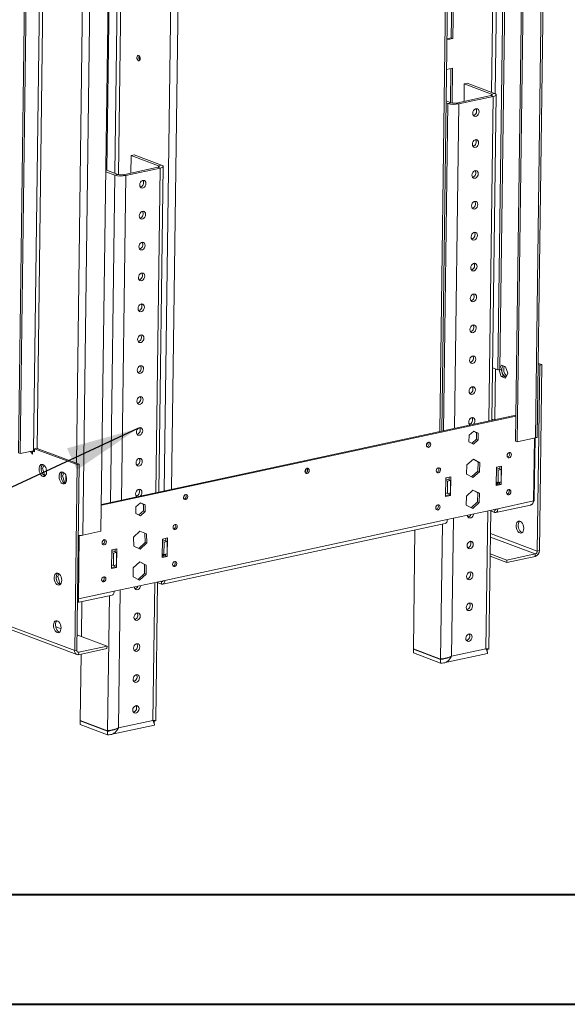
# Model space of a CAD drawing. Units: millimetres. Extents: x 0 to 210, y 0 to 297.
# Drawn here: x 108 to 133, y 0 to 45 of the extents above; entities that cross this region are included whole.
import ezdxf

# ---------------------------------------------------------------- set-up
doc = ezdxf.new("R2010")
doc.units = ezdxf.units.MM
doc.layers.add('FORMAT', color=7, linetype='Continuous')
doc.dimstyles.new('SLDDIMSTYLE3', dxfattribs={"dimtxt": 0.18, "dimasz": 3.302, "dimexe": 0, "dimexo": 0.0625, "dimgap": 0, "dimtad": 0, "dimtih": 1, "dimtoh": 1, "dimdec": 0, "dimrnd": 1e-09, "dimzin": 0, "dimdsep": 46, "dimtxsty": 'Standard', "dimsah": 1, "dimcen": 0.09, "dimadec": 0, "dimazin": 0, "dimtfac": 3.302, "dimtdec": 0, "dimtofl": 0, "dimtmove": 0, "dimatfit": 3, "dimfxl": 0, "dimfrac": 2, "dimtolj": 1, "dimtzin": 0, "dimarcsym": 0})

msp = doc.modelspace()

# ---------------------------------------------------------------- linework, layer by layer
at = {"color": 8, "linetype": 'Continuous', "lineweight": 15}
for p, q in [((127.117, 26.332), (127.65, 66.682)), ((115.096, 63.978), (114.563, 23.629)), ((115.428, 64.05), (114.895, 23.7)), ((129.756, 63.066), (129.475, 41.802)), ((129.639, 41.739), (129.921, 63.059)), ((112.612, 60.574), (112.315, 38.108)), ((112.479, 38.047), (112.777, 60.61)), ((108.768, 25.562), (109.216, 59.451)), ((110.565, 24.888), (111.012, 58.777)), ((129.359, 26.815), (129.554, 41.609)), ((129.474, 41.721), (129.473, 41.658)), ((127.49, 41.294), (127.293, 26.37)), ((127.986, 41.271), (127.791, 26.478)), ((114.184, 23.547), (114.38, 38.34)), ((114.299, 38.452), (114.298, 38.389)), ((112.316, 38.025), (112.119, 23.102)), ((112.812, 38.003), (112.616, 23.209)), ((108.41, 25.416), (108.53, 25.371)), ((108.53, 25.371), (108.566, 25.379)), ((129.828, 24.004), (129.846, 23.997)), ((129.221, 16.426), (129.305, 22.716)), ((129.667, 22.768), (129.618, 22.757)), ((127.237, 22.116), (127.156, 15.959)), ((127.736, 22.378), (127.653, 16.089)), ((131.561, 20.884), (129.424, 21.686)), ((129.422, 21.519), (131.467, 20.751)), ((114.607, 20.725), (114.625, 20.719)), ((114.047, 13.158), (114.13, 19.447)), ((114.493, 19.5), (114.444, 19.489)), ((112.562, 19.11), (112.479, 12.82)), ((112.063, 18.848), (111.981, 12.691)), ((110.666, 16.271), (110.594, 16.298)), ((129.277, 16.399), (129.24, 16.391)), ((114.103, 13.131), (114.066, 13.123))]:
    msp.add_line(p, q, dxfattribs=at)
at = {"color": 7, "linetype": 'Continuous', "lineweight": 15}
for p, q in [((127.206, 26.352), (127.739, 66.702)), ((132.006, 66.523), (131.471, 26.045)), ((131.561, 26.097), (132.095, 66.575)), ((131.103, 66.371), (130.568, 25.894)), ((131.176, 66.344), (130.641, 25.866)), ((130.213, 62.949), (129.767, 29.147)), ((130.305, 62.969), (129.859, 29.167)), ((110.852, 21.606), (111.387, 62.083)), ((111.682, 21.784), (112.217, 62.262)), ((108.381, 59.524), (107.929, 25.356)), ((108.454, 59.496), (108.002, 25.328)), ((109.053, 59.625), (108.602, 25.457)), ((111.948, 38.245), (112.226, 59.323)), ((127.685, 47.621), (127.641, 44.284)), ((127.758, 47.637), (127.714, 44.257)), ((127.641, 44.284), (127.442, 44.241)), ((127.714, 44.257), (127.442, 44.198)), ((127.714, 44.257), (127.641, 44.284)), ((113.45, 43.406), (113.451, 43.418)), ((127.424, 42.846), (127.696, 42.905)), ((127.622, 42.889), (127.602, 41.334)), ((127.696, 42.905), (127.675, 41.311)), ((128.371, 42.216), (128.233, 42.187)), ((128.371, 42.216), (129.612, 41.751)), ((128.222, 41.387), (128.233, 42.187)), ((128.233, 42.187), (129.474, 41.721)), ((127.49, 41.294), (127.404, 41.326)), ((127.629, 41.323), (127.405, 41.407)), ((127.629, 41.323), (127.49, 41.294)), ((127.877, 41.312), (129.445, 41.65)), ((127.877, 41.312), (127.986, 41.271)), ((127.986, 41.271), (129.554, 41.609)), ((129.445, 41.65), (129.554, 41.609)), ((129.474, 41.721), (129.612, 41.751)), ((129.492, 26.844), (129.688, 41.686)), ((113.048, 38.118), (113.058, 38.918)), ((113.197, 38.948), (113.058, 38.918)), ((113.058, 38.918), (114.299, 38.452)), ((113.197, 38.948), (114.438, 38.482)), ((112.316, 38.025), (111.899, 38.182)), ((112.454, 38.055), (111.9, 38.263)), ((112.702, 38.044), (114.27, 38.382)), ((112.812, 38.003), (114.38, 38.34)), ((114.27, 38.382), (114.38, 38.34)), ((114.299, 38.452), (114.438, 38.482)), ((114.318, 23.576), (114.514, 38.418)), ((112.454, 38.055), (112.316, 38.025)), ((112.702, 38.044), (112.812, 38.003)), ((129.767, 29.147), (129.524, 29.238)), ((129.622, 26.872), (129.653, 29.19)), ((129.926, 29.356), (129.859, 29.209)), ((129.919, 29.156), (129.997, 29.33)), ((130.117, 29.284), (129.926, 29.356)), ((130.21, 28.992), (130.117, 29.284)), ((131.561, 20.884), (131.673, 29.362)), ((131.673, 29.362), (131.604, 29.388)), ((131.765, 29.382), (131.605, 29.442)), ((131.653, 20.903), (131.765, 29.382)), ((131.765, 29.382), (131.673, 29.362)), ((129.859, 29.167), (129.767, 29.147)), ((129.838, 29.163), (129.826, 29.136)), ((129.826, 29.136), (129.919, 29.156)), ((129.826, 29.136), (129.919, 28.844)), ((130.011, 28.864), (129.919, 29.156)), ((129.919, 28.844), (130.011, 28.864)), ((129.919, 28.844), (130.111, 28.772)), ((130.132, 28.818), (130.011, 28.864)), ((130.107, 28.832), (130.135, 28.825)), ((130.111, 28.772), (130.21, 28.992)), ((110.483, 16.344), (80.26, 27.689)), ((80.362, 27.508), (110.585, 16.163)), ((130.584, 27.079), (111.698, 23.011)), ((130.583, 27.036), (111.698, 22.968)), ((129.493, 26.897), (129.582, 26.863)), ((128.451, 26.162), (128.447, 25.866)), ((128.662, 26.356), (128.451, 26.162)), ((128.656, 26.35), (128.797, 26.28)), ((128.87, 26.253), (128.662, 26.356)), ((128.797, 26.28), (128.793, 25.984)), ((128.797, 26.28), (128.87, 26.253)), ((128.866, 25.957), (128.87, 26.253)), ((130.641, 25.866), (131.471, 26.045)), ((131.419, 23.23), (131.457, 26.042)), ((128.447, 25.866), (128.655, 25.764)), ((128.793, 25.984), (128.588, 25.797)), ((128.655, 25.764), (128.866, 25.957)), ((128.793, 25.984), (128.866, 25.957)), ((130.641, 25.866), (130.568, 25.894)), ((131.393, 23.166), (131.431, 26.037)), ((107.929, 25.356), (108.002, 25.328)), ((108.002, 25.328), (108.602, 25.457)), ((108.53, 25.371), (108.529, 25.315)), ((108.529, 25.315), (108.566, 25.323)), ((108.529, 25.315), (108.565, 25.301)), ((108.565, 25.301), (108.567, 25.442)), ((108.659, 25.462), (108.567, 25.442)), ((108.567, 25.442), (108.659, 25.408)), ((108.615, 25.452), (108.614, 25.46)), ((108.659, 25.408), (108.66, 25.548)), ((108.751, 25.568), (108.66, 25.548)), ((108.66, 25.548), (110.595, 24.822)), ((108.768, 25.562), (110.687, 24.842)), ((109.015, 24.826), (108.955, 24.691)), ((109.022, 24.657), (109.086, 24.797)), ((109.071, 24.763), (109.137, 24.739)), ((110.595, 24.822), (110.483, 16.344)), ((110.687, 24.842), (110.575, 16.364)), ((110.595, 24.822), (110.687, 24.842)), ((128.354, 24.809), (128.336, 24.391)), ((128.657, 25.07), (128.354, 24.809)), ((128.648, 25.062), (128.87, 24.939)), ((128.943, 24.912), (128.657, 25.07)), ((128.87, 24.939), (128.853, 24.52)), ((128.87, 24.939), (128.943, 24.912)), ((128.926, 24.493), (128.943, 24.912)), ((129.699, 24.711), (129.687, 23.866)), ((129.929, 24.76), (129.699, 24.711)), ((129.856, 24.745), (129.854, 24.62)), ((129.918, 23.915), (129.929, 24.76)), ((109.022, 24.657), (108.951, 24.641)), ((109.115, 24.364), (109.022, 24.657)), ((109.115, 24.364), (109.06, 24.352)), ((109.168, 24.345), (109.115, 24.364)), ((109.935, 24.314), (109.864, 24.299)), ((109.928, 24.483), (109.867, 24.349)), ((109.935, 24.314), (109.998, 24.455)), ((110.027, 24.022), (109.935, 24.314)), ((110.08, 24.002), (110.084, 24.329)), ((127.623, 24.264), (127.392, 24.214)), ((127.549, 24.248), (127.548, 24.123)), ((127.612, 23.419), (127.623, 24.264)), ((128.336, 24.391), (128.623, 24.233)), ((128.853, 24.52), (128.559, 24.268)), ((128.623, 24.233), (128.926, 24.493)), ((128.853, 24.52), (128.926, 24.493)), ((129.697, 24.597), (129.779, 24.566)), ((129.698, 24.678), (129.918, 24.596)), ((129.779, 24.566), (129.772, 24.003)), ((129.779, 24.566), (129.918, 24.596)), ((129.918, 24.596), (129.91, 24.033)), ((110.027, 24.022), (109.972, 24.01)), ((110.08, 24.002), (110.027, 24.022)), ((127.392, 24.214), (127.381, 23.369)), ((127.473, 24.069), (127.391, 24.1)), ((127.612, 24.099), (127.392, 24.182)), ((127.466, 23.506), (127.473, 24.069)), ((127.612, 24.099), (127.473, 24.069)), ((127.604, 23.536), (127.612, 24.099)), ((129.687, 23.866), (129.918, 23.915)), ((129.845, 23.943), (129.688, 23.909)), ((129.772, 24.003), (129.69, 24.034)), ((129.772, 24.003), (129.91, 24.033)), ((129.846, 24.008), (129.828, 24.004)), ((129.846, 24.019), (129.845, 23.943)), ((129.845, 23.943), (129.918, 23.915)), ((127.381, 23.369), (127.612, 23.419)), ((127.539, 23.446), (127.382, 23.412)), ((127.383, 23.537), (127.466, 23.506)), ((127.604, 23.536), (127.466, 23.506)), ((127.54, 23.522), (127.539, 23.446)), ((127.539, 23.446), (127.612, 23.419)), ((128.329, 23.387), (128.323, 22.971)), ((128.627, 23.659), (128.329, 23.387)), ((128.621, 23.653), (128.846, 23.542)), ((128.919, 23.515), (128.627, 23.659)), ((128.846, 23.542), (128.841, 23.126)), ((128.846, 23.542), (128.919, 23.515)), ((128.914, 23.098), (128.919, 23.515)), ((113.488, 23.087), (113.276, 22.894)), ((113.482, 23.082), (113.623, 23.012)), ((113.696, 22.984), (113.488, 23.087)), ((113.623, 23.012), (113.619, 22.716)), ((113.623, 23.012), (113.696, 22.984)), ((113.692, 22.688), (113.696, 22.984)), ((128.323, 22.971), (128.616, 22.826)), ((128.841, 23.126), (128.549, 22.86)), ((128.616, 22.826), (128.914, 23.098)), ((128.841, 23.126), (128.914, 23.098)), ((129.669, 22.64), (131.251, 22.981)), ((131.393, 23.166), (129.765, 22.815)), ((131.419, 23.23), (131.394, 23.224)), ((113.276, 22.894), (113.272, 22.598)), ((113.272, 22.598), (113.48, 22.495)), ((113.619, 22.716), (113.413, 22.528)), ((113.48, 22.495), (113.692, 22.688)), ((113.619, 22.716), (113.692, 22.688)), ((127.459, 22.318), (129.765, 22.815)), ((129.354, 16.417), (129.438, 22.745)), ((129.437, 22.712), (129.617, 22.645)), ((129.618, 22.757), (129.574, 22.774)), ((129.617, 22.645), (129.618, 22.757)), ((114.495, 19.372), (127.363, 22.143)), ((127.459, 22.318), (114.591, 19.547)), ((110.657, 18.699), (110.695, 21.593)), ((110.852, 21.606), (111.682, 21.784)), ((113.459, 21.796), (113.167, 21.514)), ((113.456, 21.793), (113.685, 21.693)), ((113.758, 21.666), (113.459, 21.796)), ((113.685, 21.693), (113.758, 21.666)), ((113.685, 21.693), (113.691, 21.28)), ((113.764, 21.252), (113.758, 21.666)), ((125.986, 21.847), (125.914, 16.425)), ((130.857, 21.726), (130.871, 21.722)), ((113.167, 21.514), (113.174, 21.1)), ((113.691, 21.28), (113.402, 21)), ((113.472, 20.969), (113.764, 21.252)), ((113.691, 21.28), (113.764, 21.252)), ((114.478, 21.432), (114.467, 20.587)), ((114.477, 21.319), (114.559, 21.288)), ((114.709, 21.482), (114.478, 21.432)), ((114.478, 21.4), (114.697, 21.318)), ((114.559, 21.288), (114.551, 20.724)), ((114.559, 21.288), (114.697, 21.318)), ((114.635, 21.466), (114.633, 21.342)), ((114.697, 21.318), (114.69, 20.754)), ((114.698, 20.637), (114.709, 21.482)), ((112.172, 20.936), (112.161, 20.091)), ((112.253, 20.791), (112.17, 20.822)), ((112.403, 20.985), (112.172, 20.936)), ((112.391, 20.821), (112.172, 20.903)), ((112.245, 20.228), (112.253, 20.791)), ((112.391, 20.821), (112.253, 20.791)), ((112.329, 20.97), (112.327, 20.845)), ((112.384, 20.258), (112.391, 20.821)), ((112.391, 20.14), (112.403, 20.985)), ((113.174, 21.1), (113.472, 20.969)), ((114.625, 20.664), (114.467, 20.631)), ((114.551, 20.724), (114.469, 20.755)), ((114.551, 20.724), (114.69, 20.754)), ((114.625, 20.729), (114.607, 20.725)), ((114.626, 20.74), (114.625, 20.664)), ((114.625, 20.664), (114.698, 20.637)), ((130.176, 20.473), (129.412, 20.76)), ((131.467, 20.751), (130.176, 20.473)), ((131.467, 20.751), (131.466, 20.638)), ((131.561, 20.884), (131.653, 20.903)), ((112.163, 20.259), (112.245, 20.228)), ((112.384, 20.258), (112.245, 20.228)), ((112.319, 20.244), (112.318, 20.168)), ((113.452, 20.391), (113.155, 20.119)), ((113.446, 20.385), (113.672, 20.274)), ((113.745, 20.246), (113.452, 20.391)), ((113.672, 20.274), (113.666, 19.857)), ((113.672, 20.274), (113.745, 20.246)), ((113.739, 19.83), (113.745, 20.246)), ((114.467, 20.587), (114.698, 20.637)), ((130.174, 20.36), (129.41, 20.647)), ((131.466, 20.638), (130.174, 20.36)), ((130.176, 20.473), (130.174, 20.36)), ((109.695, 19.862), (109.643, 19.748)), ((109.712, 19.715), (109.769, 19.843)), ((112.318, 20.168), (112.161, 20.134)), ((112.161, 20.091), (112.391, 20.14)), ((112.318, 20.168), (112.391, 20.14)), ((113.155, 20.119), (113.149, 19.703)), ((113.666, 19.857), (113.375, 19.591)), ((113.441, 19.558), (113.739, 19.83)), ((113.666, 19.857), (113.739, 19.83)), ((109.712, 19.715), (109.638, 19.699)), ((109.642, 19.624), (109.69, 19.473)), ((109.804, 19.422), (109.712, 19.715)), ((109.804, 19.422), (109.735, 19.407)), ((109.758, 19.385), (109.83, 19.358)), ((109.862, 19.401), (109.804, 19.422)), ((112.285, 19.05), (114.591, 19.547)), ((113.149, 19.703), (113.441, 19.558)), ((114.18, 13.149), (114.263, 19.476)), ((114.263, 19.443), (114.442, 19.376)), ((114.444, 19.489), (114.399, 19.505)), ((114.442, 19.376), (114.444, 19.489)), ((110.606, 18.534), (112.189, 18.875)), ((112.285, 19.05), (110.657, 18.699)), ((110.657, 18.699), (110.606, 18.719)), ((110.812, 18.578), (110.791, 16.987)), ((109.618, 17.427), (109.862, 17.336)), ((110.584, 17.064), (111.957, 16.549)), ((110.575, 16.364), (110.483, 16.344)), ((111.956, 16.436), (110.664, 16.158)), ((110.666, 16.271), (110.664, 16.158)), ((111.957, 16.549), (110.666, 16.271)), ((110.78, 16.183), (110.74, 13.157)), ((111.957, 16.549), (111.956, 16.436)), ((125.912, 16.239), (125.914, 16.408)), ((127.153, 15.773), (125.912, 16.239)), ((125.914, 16.425), (127.156, 15.959)), ((125.914, 16.408), (125.943, 16.414)), ((127.155, 15.942), (125.914, 16.408)), ((127.296, 15.78), (129.289, 16.209)), ((127.653, 16.089), (129.221, 16.426)), ((129.277, 16.399), (129.251, 16.409)), ((129.276, 16.298), (129.277, 16.399)), ((127.155, 15.942), (127.153, 15.773)), ((110.738, 12.971), (110.74, 13.14)), ((110.74, 13.157), (111.981, 12.691)), ((110.74, 13.14), (110.769, 13.146)), ((111.981, 12.674), (110.74, 13.14)), ((112.479, 12.82), (114.047, 13.158)), ((114.103, 13.131), (114.076, 13.141)), ((114.101, 13.03), (114.103, 13.131)), ((111.979, 12.505), (110.738, 12.971)), ((111.981, 12.674), (111.979, 12.505)), ((112.122, 12.512), (114.115, 12.941))]:
    msp.add_line(p, q, dxfattribs=at)
at = {"color": 7, "linetype": 'Continuous', "lineweight": 40}
for p, q in [((10.079, 5.215), (205.079, 5.215)), ((0.079, 0.215), (210.079, 0.215))]:
    msp.add_line(p, q, dxfattribs=at)
at = {"color": 7, "linetype": 'Continuous', "lineweight": 15, "flags": 128}
for points in [[(113.47, 43.33), (113.463, 43.287), (113.446, 43.255), (113.421, 43.239), (113.392, 43.241), (113.362, 43.261), (113.338, 43.296), (113.322, 43.34), (113.316, 43.388), (113.323, 43.431), (113.34, 43.463), (113.365, 43.479), (113.395, 43.477), (113.424, 43.457), (113.448, 43.422), (113.464, 43.378), (113.47, 43.33)], [(113.469, 43.318), (113.455, 43.358), (113.45, 43.406)], [(129.474, 41.721), (129.492, 41.712), (129.505, 41.703), (129.511, 41.693), (129.51, 41.683), (129.503, 41.673), (129.489, 41.664), (129.47, 41.656), (129.445, 41.65)], [(129.612, 41.751), (129.649, 41.733), (129.675, 41.715), (129.687, 41.695), (129.686, 41.675), (129.671, 41.656), (129.643, 41.638), (129.604, 41.622), (129.554, 41.609)], [(128.906, 40.907), (128.898, 40.965), (128.874, 41.012), (128.836, 41.043), (128.79, 41.054), (128.74, 41.043), (128.693, 41.012), (128.655, 40.965), (128.629, 40.907), (128.62, 40.846), (128.628, 40.788), (128.652, 40.741), (128.689, 40.71), (128.736, 40.699), (128.785, 40.71), (128.832, 40.741), (128.871, 40.788), (128.896, 40.846), (128.906, 40.907)], [(128.887, 39.499), (128.879, 39.557), (128.855, 39.604), (128.818, 39.635), (128.771, 39.645), (128.722, 39.635), (128.675, 39.604), (128.636, 39.557), (128.611, 39.499), (128.601, 39.437), (128.609, 39.379), (128.633, 39.332), (128.671, 39.301), (128.717, 39.291), (128.767, 39.301), (128.814, 39.332), (128.852, 39.379), (128.878, 39.437), (128.887, 39.499)], [(114.299, 38.452), (114.318, 38.444), (114.331, 38.434), (114.337, 38.425), (114.336, 38.415), (114.329, 38.405), (114.315, 38.396), (114.295, 38.388), (114.27, 38.382)], [(114.438, 38.482), (114.475, 38.465), (114.5, 38.446), (114.513, 38.427), (114.511, 38.407), (114.497, 38.387), (114.469, 38.369), (114.43, 38.354), (114.38, 38.34)], [(128.868, 38.091), (128.861, 38.148), (128.836, 38.196), (128.799, 38.226), (128.753, 38.237), (128.703, 38.226), (128.656, 38.196), (128.617, 38.148), (128.592, 38.091), (128.582, 38.029), (128.59, 37.971), (128.614, 37.924), (128.652, 37.893), (128.698, 37.882), (128.748, 37.893), (128.795, 37.924), (128.834, 37.971), (128.859, 38.029), (128.868, 38.091)], [(113.731, 37.639), (113.723, 37.697), (113.699, 37.744), (113.662, 37.775), (113.615, 37.786), (113.566, 37.775), (113.519, 37.744), (113.48, 37.697), (113.455, 37.639), (113.445, 37.577), (113.453, 37.52), (113.477, 37.472), (113.515, 37.442), (113.561, 37.431), (113.611, 37.442), (113.658, 37.472), (113.696, 37.52), (113.722, 37.577), (113.731, 37.639)], [(128.85, 36.682), (128.842, 36.74), (128.818, 36.787), (128.78, 36.818), (128.734, 36.829), (128.684, 36.818), (128.637, 36.787), (128.599, 36.74), (128.573, 36.682), (128.564, 36.621), (128.572, 36.563), (128.596, 36.515), (128.633, 36.485), (128.68, 36.474), (128.729, 36.485), (128.776, 36.515), (128.815, 36.563), (128.84, 36.621), (128.85, 36.682)], [(113.713, 36.231), (113.705, 36.288), (113.681, 36.336), (113.643, 36.366), (113.597, 36.377), (113.547, 36.366), (113.5, 36.336), (113.462, 36.288), (113.436, 36.231), (113.427, 36.169), (113.435, 36.111), (113.459, 36.064), (113.496, 36.033), (113.543, 36.022), (113.592, 36.033), (113.639, 36.064), (113.678, 36.111), (113.703, 36.169), (113.713, 36.231)], [(128.831, 35.274), (128.823, 35.332), (128.799, 35.379), (128.762, 35.41), (128.715, 35.42), (128.666, 35.41), (128.619, 35.379), (128.58, 35.332), (128.555, 35.274), (128.545, 35.212), (128.553, 35.154), (128.577, 35.107), (128.615, 35.076), (128.661, 35.066), (128.711, 35.076), (128.758, 35.107), (128.796, 35.154), (128.822, 35.212), (128.831, 35.274)], [(113.694, 34.822), (113.686, 34.88), (113.662, 34.927), (113.625, 34.958), (113.578, 34.969), (113.529, 34.958), (113.482, 34.927), (113.443, 34.88), (113.418, 34.822), (113.408, 34.761), (113.416, 34.703), (113.44, 34.656), (113.478, 34.625), (113.524, 34.614), (113.574, 34.625), (113.621, 34.656), (113.659, 34.703), (113.685, 34.761), (113.694, 34.822)], [(128.813, 33.865), (128.805, 33.923), (128.781, 33.97), (128.743, 34.001), (128.697, 34.012), (128.647, 34.001), (128.6, 33.97), (128.562, 33.923), (128.536, 33.865), (128.527, 33.804), (128.534, 33.746), (128.559, 33.699), (128.596, 33.668), (128.643, 33.657), (128.692, 33.668), (128.739, 33.699), (128.778, 33.746), (128.803, 33.804), (128.813, 33.865)], [(113.675, 33.414), (113.668, 33.472), (113.643, 33.519), (113.606, 33.55), (113.56, 33.56), (113.51, 33.55), (113.463, 33.519), (113.424, 33.472), (113.399, 33.414), (113.39, 33.352), (113.397, 33.294), (113.421, 33.247), (113.459, 33.216), (113.505, 33.206), (113.555, 33.216), (113.602, 33.247), (113.641, 33.294), (113.666, 33.352), (113.675, 33.414)], [(128.794, 32.457), (128.786, 32.515), (128.762, 32.562), (128.725, 32.593), (128.678, 32.603), (128.628, 32.593), (128.582, 32.562), (128.543, 32.515), (128.517, 32.457), (128.508, 32.395), (128.516, 32.337), (128.54, 32.29), (128.578, 32.259), (128.624, 32.249), (128.674, 32.259), (128.721, 32.29), (128.759, 32.337), (128.785, 32.395), (128.794, 32.457)], [(113.657, 32.005), (113.649, 32.063), (113.625, 32.11), (113.587, 32.141), (113.541, 32.152), (113.491, 32.141), (113.444, 32.11), (113.406, 32.063), (113.38, 32.005), (113.371, 31.944), (113.379, 31.886), (113.403, 31.839), (113.44, 31.808), (113.487, 31.797), (113.536, 31.808), (113.583, 31.839), (113.622, 31.886), (113.647, 31.944), (113.657, 32.005)], [(128.775, 31.048), (128.768, 31.106), (128.743, 31.154), (128.706, 31.184), (128.66, 31.195), (128.61, 31.184), (128.563, 31.154), (128.524, 31.106), (128.499, 31.048), (128.489, 30.987), (128.497, 30.929), (128.521, 30.882), (128.559, 30.851), (128.605, 30.84), (128.655, 30.851), (128.702, 30.882), (128.74, 30.929), (128.766, 30.987), (128.775, 31.048)], [(113.638, 30.597), (113.63, 30.655), (113.606, 30.702), (113.569, 30.733), (113.522, 30.743), (113.473, 30.733), (113.426, 30.702), (113.387, 30.655), (113.362, 30.597), (113.352, 30.535), (113.36, 30.477), (113.384, 30.43), (113.422, 30.4), (113.468, 30.389), (113.518, 30.4), (113.565, 30.43), (113.603, 30.477), (113.629, 30.535), (113.638, 30.597)], [(128.757, 29.64), (128.749, 29.698), (128.725, 29.745), (128.687, 29.776), (128.641, 29.787), (128.591, 29.776), (128.544, 29.745), (128.506, 29.698), (128.48, 29.64), (128.471, 29.578), (128.479, 29.521), (128.503, 29.473), (128.54, 29.443), (128.587, 29.432), (128.636, 29.443), (128.683, 29.473), (128.722, 29.521), (128.747, 29.578), (128.757, 29.64)], [(113.62, 29.189), (113.612, 29.246), (113.588, 29.294), (113.55, 29.324), (113.504, 29.335), (113.454, 29.324), (113.407, 29.294), (113.369, 29.246), (113.343, 29.189), (113.334, 29.127), (113.342, 29.069), (113.366, 29.022), (113.403, 28.991), (113.45, 28.98), (113.499, 28.991), (113.546, 29.022), (113.585, 29.069), (113.61, 29.127), (113.62, 29.189)], [(128.738, 28.232), (128.73, 28.29), (128.706, 28.337), (128.669, 28.367), (128.622, 28.378), (128.573, 28.367), (128.526, 28.337), (128.487, 28.29), (128.462, 28.232), (128.452, 28.17), (128.46, 28.112), (128.484, 28.065), (128.522, 28.034), (128.568, 28.024), (128.618, 28.034), (128.665, 28.065), (128.703, 28.112), (128.729, 28.17), (128.738, 28.232)], [(113.601, 27.78), (113.593, 27.838), (113.569, 27.885), (113.532, 27.916), (113.485, 27.927), (113.435, 27.916), (113.389, 27.885), (113.35, 27.838), (113.324, 27.78), (113.315, 27.719), (113.323, 27.661), (113.347, 27.613), (113.385, 27.583), (113.431, 27.572), (113.481, 27.583), (113.528, 27.613), (113.566, 27.661), (113.592, 27.719), (113.601, 27.78)], [(128.72, 26.823), (128.712, 26.881), (128.688, 26.928), (128.65, 26.959), (128.604, 26.97), (128.554, 26.959), (128.507, 26.928), (128.469, 26.881), (128.443, 26.823), (128.434, 26.762), (128.441, 26.704), (128.466, 26.657), (128.496, 26.63)], [(113.582, 26.372), (113.575, 26.43), (113.55, 26.477), (113.513, 26.508), (113.467, 26.518), (113.417, 26.508), (113.37, 26.477), (113.331, 26.43), (113.306, 26.372), (113.296, 26.31), (113.304, 26.252), (113.328, 26.205), (113.366, 26.174), (113.412, 26.164), (113.462, 26.174), (113.509, 26.205), (113.547, 26.252), (113.573, 26.31), (113.582, 26.372)], [(131.561, 26.097), (131.559, 26.089), (131.549, 26.077), (131.531, 26.065), (131.504, 26.054), (131.471, 26.045)], [(126.606, 25.612), (126.643, 25.629), (126.675, 25.661), (126.697, 25.704), (126.704, 25.751), (126.698, 25.795), (126.677, 25.829), (126.646, 25.848), (126.609, 25.849), (126.572, 25.832), (126.54, 25.799), (126.519, 25.756), (126.511, 25.709), (126.518, 25.666), (126.538, 25.632), (126.569, 25.613), (126.606, 25.612)], [(130.282, 25.376), (130.319, 25.375), (130.35, 25.356), (130.371, 25.322), (130.378, 25.278), (130.37, 25.231), (130.348, 25.188), (130.316, 25.156), (130.279, 25.139), (130.242, 25.14), (130.211, 25.159), (130.191, 25.193), (130.184, 25.237), (130.192, 25.283), (130.213, 25.326), (130.245, 25.359), (130.282, 25.376)], [(109.036, 24.827), (108.989, 24.835), (108.945, 24.822), (108.908, 24.79), (108.88, 24.74), (108.863, 24.678), (108.859, 24.606), (108.868, 24.531), (108.889, 24.458), (108.92, 24.393), (108.96, 24.34), (109.005, 24.303), (109.053, 24.286), (109.098, 24.288), (109.139, 24.311), (109.172, 24.352), (109.195, 24.409), (109.205, 24.476), (109.203, 24.55), (109.188, 24.625), (109.162, 24.695), (109.126, 24.754), (109.083, 24.8), (109.036, 24.827)], [(109.135, 24.308), (109.121, 24.312), (109.075, 24.339), (109.032, 24.385), (108.996, 24.444), (108.969, 24.514), (108.954, 24.589), (108.952, 24.663), (108.963, 24.73), (108.985, 24.787), (109.018, 24.828), (109.022, 24.832)], [(113.564, 24.963), (113.556, 25.021), (113.532, 25.068), (113.494, 25.099), (113.448, 25.11), (113.398, 25.099), (113.351, 25.068), (113.313, 25.021), (113.287, 24.963), (113.278, 24.902), (113.286, 24.844), (113.31, 24.797), (113.347, 24.766), (113.394, 24.755), (113.443, 24.766), (113.49, 24.797), (113.529, 24.844), (113.554, 24.902), (113.564, 24.963)], [(109.949, 24.485), (109.902, 24.492), (109.858, 24.479), (109.821, 24.447), (109.793, 24.398), (109.776, 24.335), (109.772, 24.264), (109.78, 24.189), (109.801, 24.116), (109.833, 24.051), (109.873, 23.998), (109.918, 23.961), (109.965, 23.943), (110.011, 23.946), (110.052, 23.968), (110.085, 24.01), (110.107, 24.066), (110.118, 24.134), (110.116, 24.208), (110.101, 24.282), (110.074, 24.352), (110.038, 24.412), (109.995, 24.457), (109.949, 24.485)], [(110.048, 23.965), (110.034, 23.969), (109.987, 23.997), (109.944, 24.042), (109.908, 24.102), (109.882, 24.172), (109.867, 24.246), (109.865, 24.32), (109.875, 24.388), (109.898, 24.444), (109.931, 24.486), (109.935, 24.489)], [(121.071, 24.42), (121.109, 24.437), (121.14, 24.469), (121.162, 24.512), (121.17, 24.559), (121.163, 24.603), (121.142, 24.637), (121.111, 24.655), (121.074, 24.656), (121.037, 24.639), (121.006, 24.607), (120.984, 24.564), (120.976, 24.517), (120.983, 24.474), (121.003, 24.44), (121.034, 24.421), (121.071, 24.42)], [(127.054, 24.68), (127.091, 24.679), (127.122, 24.66), (127.142, 24.627), (127.149, 24.583), (127.141, 24.536), (127.119, 24.493), (127.088, 24.461), (127.051, 24.444), (127.014, 24.445), (126.982, 24.464), (126.962, 24.497), (126.955, 24.541), (126.963, 24.588), (126.985, 24.631), (127.016, 24.663), (127.054, 24.68)], [(113.545, 23.555), (113.537, 23.613), (113.513, 23.66), (113.476, 23.691), (113.429, 23.701), (113.38, 23.691), (113.333, 23.66), (113.294, 23.613), (113.269, 23.555), (113.259, 23.493), (113.267, 23.435), (113.291, 23.388), (113.322, 23.361)], [(115.537, 23.228), (115.574, 23.245), (115.606, 23.277), (115.627, 23.32), (115.635, 23.367), (115.628, 23.411), (115.608, 23.444), (115.577, 23.463), (115.54, 23.464), (115.503, 23.447), (115.471, 23.415), (115.449, 23.372), (115.441, 23.325), (115.448, 23.281), (115.469, 23.248), (115.5, 23.229), (115.537, 23.228)], [(130.26, 23.686), (130.297, 23.685), (130.328, 23.666), (130.348, 23.632), (130.355, 23.588), (130.347, 23.541), (130.326, 23.498), (130.294, 23.466), (130.257, 23.449), (130.22, 23.45), (130.189, 23.469), (130.168, 23.503), (130.161, 23.546), (130.169, 23.593), (130.191, 23.636), (130.223, 23.669), (130.26, 23.686)], [(127.031, 22.99), (127.068, 22.989), (127.099, 22.97), (127.12, 22.936), (127.127, 22.893), (127.119, 22.846), (127.097, 22.803), (127.065, 22.771), (127.028, 22.754), (126.991, 22.755), (126.96, 22.773), (126.94, 22.807), (126.933, 22.851), (126.941, 22.898), (126.962, 22.941), (126.994, 22.973), (127.031, 22.99)], [(128.378, 22.516), (128.386, 22.479), (128.41, 22.431), (128.447, 22.401), (128.494, 22.39), (128.543, 22.401), (128.59, 22.431), (128.629, 22.479), (128.654, 22.536), (128.662, 22.578)], [(129.617, 22.645), (129.645, 22.638), (129.673, 22.641), (129.698, 22.652), (129.721, 22.672), (129.739, 22.699), (129.753, 22.733), (129.762, 22.772), (129.765, 22.815)], [(115.062, 22.097), (115.099, 22.096), (115.13, 22.078), (115.15, 22.044), (115.157, 22), (115.149, 21.953), (115.128, 21.91), (115.096, 21.878), (115.059, 21.861), (115.022, 21.862), (114.991, 21.881), (114.97, 21.915), (114.963, 21.958), (114.971, 22.005), (114.993, 22.048), (115.025, 22.08), (115.062, 22.097)], [(127.459, 22.318), (127.456, 22.276), (127.447, 22.236), (127.433, 22.202), (127.414, 22.175), (127.392, 22.155), (127.366, 22.144), (127.363, 22.143)], [(130.765, 21.706), (130.812, 21.699), (130.855, 21.711), (130.893, 21.744), (130.921, 21.793), (130.937, 21.856), (130.942, 21.927), (130.933, 22.002), (130.912, 22.075), (130.881, 22.14), (130.841, 22.193), (130.796, 22.23), (130.748, 22.248), (130.703, 22.245), (130.662, 22.222), (130.629, 22.181), (130.606, 22.125), (130.596, 22.057), (130.598, 21.983), (130.613, 21.908), (130.639, 21.839), (130.675, 21.779), (130.718, 21.734), (130.765, 21.706)], [(130.758, 22.246), (130.754, 22.242), (130.721, 22.201), (130.698, 22.145), (130.688, 22.077), (130.69, 22.003), (130.705, 21.928), (130.732, 21.859), (130.768, 21.799), (130.81, 21.753), (130.857, 21.726)], [(111.833, 21.402), (111.87, 21.401), (111.901, 21.382), (111.922, 21.348), (111.928, 21.305), (111.92, 21.258), (111.899, 21.215), (111.867, 21.182), (111.83, 21.165), (111.793, 21.166), (111.762, 21.185), (111.742, 21.219), (111.735, 21.263), (111.743, 21.31), (111.764, 21.353), (111.796, 21.385), (111.833, 21.402)], [(128.645, 21.19), (128.637, 21.247), (128.613, 21.295), (128.576, 21.325), (128.529, 21.336), (128.48, 21.325), (128.433, 21.295), (128.394, 21.247), (128.369, 21.19), (128.359, 21.128), (128.367, 21.07), (128.391, 21.023), (128.429, 20.992), (128.475, 20.981), (128.525, 20.992), (128.572, 21.023), (128.61, 21.07), (128.636, 21.128), (128.645, 21.19)], [(115.039, 20.407), (115.076, 20.406), (115.107, 20.387), (115.128, 20.354), (115.135, 20.31), (115.127, 20.263), (115.105, 20.22), (115.073, 20.188), (115.036, 20.171), (114.999, 20.172), (114.968, 20.191), (114.948, 20.224), (114.941, 20.268), (114.949, 20.315), (114.97, 20.358), (115.002, 20.39), (115.039, 20.407)], [(109.715, 19.335), (109.669, 19.363), (109.626, 19.408), (109.59, 19.468), (109.563, 19.537), (109.549, 19.612), (109.546, 19.686), (109.557, 19.754), (109.579, 19.81), (109.612, 19.851), (109.653, 19.874), (109.699, 19.877), (109.746, 19.859), (109.791, 19.822), (109.831, 19.769), (109.863, 19.704), (109.884, 19.631), (109.892, 19.556), (109.888, 19.485), (109.871, 19.422), (109.843, 19.373), (109.806, 19.34), (109.762, 19.328), (109.715, 19.335)], [(109.822, 19.351), (109.808, 19.355), (109.761, 19.383), (109.718, 19.428), (109.682, 19.488), (109.656, 19.557), (109.641, 19.632), (109.639, 19.706), (109.649, 19.774), (109.672, 19.83), (109.705, 19.871), (109.709, 19.875)], [(128.626, 19.781), (128.619, 19.839), (128.595, 19.886), (128.557, 19.917), (128.511, 19.928), (128.461, 19.917), (128.414, 19.886), (128.375, 19.839), (128.35, 19.781), (128.341, 19.72), (128.348, 19.662), (128.372, 19.615), (128.41, 19.584), (128.456, 19.573), (128.506, 19.584), (128.553, 19.615), (128.592, 19.662), (128.617, 19.72), (128.626, 19.781)], [(111.811, 19.712), (111.848, 19.711), (111.879, 19.692), (111.899, 19.658), (111.906, 19.614), (111.898, 19.568), (111.877, 19.525), (111.845, 19.492), (111.808, 19.475), (111.771, 19.476), (111.74, 19.495), (111.719, 19.529), (111.712, 19.573), (111.72, 19.62), (111.742, 19.663), (111.774, 19.695), (111.811, 19.712)], [(113.204, 19.248), (113.211, 19.21), (113.235, 19.163), (113.273, 19.132), (113.319, 19.122), (113.369, 19.132), (113.416, 19.163), (113.454, 19.21), (113.48, 19.268), (113.488, 19.309)], [(114.442, 19.376), (114.471, 19.37), (114.498, 19.372), (114.524, 19.384), (114.546, 19.403), (114.565, 19.431), (114.579, 19.465), (114.588, 19.504), (114.591, 19.547)], [(112.285, 19.05), (112.282, 19.007), (112.273, 18.968), (112.259, 18.934), (112.24, 18.907), (112.218, 18.887), (112.192, 18.876), (112.189, 18.875)], [(128.608, 18.373), (128.6, 18.431), (128.576, 18.478), (128.538, 18.509), (128.492, 18.519), (128.442, 18.509), (128.395, 18.478), (128.357, 18.431), (128.331, 18.373), (128.322, 18.311), (128.33, 18.253), (128.354, 18.206), (128.391, 18.175), (128.438, 18.165), (128.487, 18.175), (128.534, 18.206), (128.573, 18.253), (128.598, 18.311), (128.608, 18.373)], [(113.471, 17.921), (113.463, 17.979), (113.439, 18.026), (113.401, 18.057), (113.355, 18.068), (113.305, 18.057), (113.258, 18.026), (113.22, 17.979), (113.194, 17.921), (113.185, 17.86), (113.193, 17.802), (113.217, 17.755), (113.254, 17.724), (113.301, 17.713), (113.35, 17.724), (113.397, 17.755), (113.436, 17.802), (113.461, 17.86), (113.471, 17.921)], [(109.687, 17.166), (109.64, 17.194), (109.597, 17.239), (109.561, 17.299), (109.535, 17.369), (109.52, 17.443), (109.518, 17.517), (109.528, 17.585), (109.551, 17.641), (109.584, 17.682), (109.624, 17.705), (109.67, 17.708), (109.717, 17.69), (109.763, 17.653), (109.802, 17.6), (109.834, 17.535), (109.855, 17.462), (109.864, 17.387), (109.859, 17.316), (109.843, 17.253), (109.815, 17.204), (109.777, 17.171), (109.734, 17.159), (109.687, 17.166)], [(109.793, 17.182), (109.755, 17.197), (109.71, 17.234), (109.67, 17.287), (109.639, 17.353), (109.618, 17.425), (109.609, 17.5), (109.614, 17.572), (109.63, 17.635), (109.658, 17.684), (109.68, 17.706)], [(128.589, 16.964), (128.581, 17.022), (128.557, 17.069), (128.52, 17.1), (128.473, 17.111), (128.424, 17.1), (128.377, 17.069), (128.338, 17.022), (128.313, 16.964), (128.303, 16.903), (128.311, 16.845), (128.335, 16.798), (128.373, 16.767), (128.419, 16.756), (128.469, 16.767), (128.516, 16.798), (128.554, 16.845), (128.58, 16.903), (128.589, 16.964)], [(113.452, 16.513), (113.444, 16.571), (113.42, 16.618), (113.383, 16.649), (113.336, 16.659), (113.287, 16.649), (113.24, 16.618), (113.201, 16.571), (113.176, 16.513), (113.166, 16.451), (113.174, 16.393), (113.198, 16.346), (113.236, 16.315), (113.282, 16.305), (113.332, 16.315), (113.379, 16.346), (113.417, 16.393), (113.443, 16.451), (113.452, 16.513)], [(113.434, 15.104), (113.426, 15.162), (113.402, 15.21), (113.364, 15.24), (113.318, 15.251), (113.268, 15.24), (113.221, 15.21), (113.182, 15.162), (113.157, 15.104), (113.148, 15.043), (113.155, 14.985), (113.18, 14.938), (113.217, 14.907), (113.263, 14.896), (113.313, 14.907), (113.36, 14.938), (113.399, 14.985), (113.424, 15.043), (113.434, 15.104)], [(113.415, 13.696), (113.407, 13.754), (113.383, 13.801), (113.345, 13.832), (113.299, 13.843), (113.249, 13.832), (113.202, 13.801), (113.164, 13.754), (113.138, 13.696), (113.129, 13.634), (113.137, 13.577), (113.161, 13.529), (113.198, 13.499), (113.245, 13.488), (113.294, 13.499), (113.341, 13.529), (113.38, 13.577), (113.405, 13.634), (113.415, 13.696)]]:
    msp.add_lwpolyline(points, dxfattribs=at)
at = {"color": 7, "linetype": 'Continuous', "lineweight": 15}
for centre, radius, start, end in [((113.579, 43.399), 0.172, 158.6122, 225.6978), ((127.775, 41.81), 0.508, 253.2577, 281.5206), ((127.783, 42.267), 1.016, 253.2577, 281.5206), ((128.591, 40.941), 0.207, 286.6399, 32.2102), ((128.572, 39.533), 0.207, 286.6399, 32.2102), ((128.554, 38.124), 0.207, 286.6399, 32.2102), ((112.609, 38.999), 1.016, 253.2577, 281.5206), ((112.601, 38.542), 0.508, 253.2577, 281.5206), ((113.416, 37.673), 0.207, 286.6399, 32.2102), ((128.535, 36.716), 0.207, 286.6399, 32.2102), ((113.398, 36.264), 0.207, 286.6399, 32.2102), ((128.516, 35.307), 0.207, 286.6399, 32.2102), ((113.379, 34.856), 0.207, 286.6399, 32.2102), ((128.498, 33.899), 0.207, 286.6399, 32.2102), ((113.361, 33.447), 0.207, 286.6399, 32.2102), ((128.479, 32.491), 0.207, 286.6399, 32.2102), ((113.342, 32.039), 0.207, 286.6399, 32.2102), ((128.46, 31.082), 0.207, 286.6399, 32.2102), ((113.323, 30.631), 0.207, 286.6399, 32.2102), ((128.442, 29.674), 0.207, 286.6399, 32.2102), ((113.305, 29.222), 0.207, 286.6399, 32.2102), ((130.294, 29.14), 0.36, 169.9727, 238.7186), ((130.423, 29.168), 0.395, 159.159, 227.7635), ((128.423, 28.265), 0.207, 286.6399, 32.2102), ((113.286, 27.814), 0.207, 286.6399, 32.2102), ((128.405, 26.857), 0.207, 286.6399, 32.2102), ((113.268, 26.405), 0.207, 286.6399, 32.2102), ((128.484, 26.827), 0.236, 315.8906, 358.9665), ((126.401, 25.808), 0.158, 314.4822, 4.3679), ((126.493, 25.773), 0.14, 286.0853, 32.7648), ((126.495, 25.773), 0.139, 285.5577, 33.2924), ((108.424, 25.376), 0.106, 357.3636, 35.549), ((108.665, 25.142), 0.322, 91.072, 101.416), ((130.166, 25.3), 0.14, 286.0857, 32.7644), ((130.166, 25.3), 0.14, 286.7143, 32.7128), ((113.249, 24.997), 0.207, 286.6399, 32.2102), ((120.866, 24.616), 0.158, 314.4822, 4.3679), ((120.958, 24.581), 0.14, 286.0856, 32.7645), ((120.96, 24.581), 0.139, 285.5577, 33.2924), ((126.937, 24.605), 0.14, 286.7144, 32.7122), ((129.733, 25.113), 1.17, 267.8106, 275.493), ((129.726, 24.529), 0.535, 266.0848, 280.9916), ((113.23, 23.589), 0.207, 286.6399, 32.2102), ((113.309, 23.559), 0.236, 315.8906, 358.9665), ((115.331, 23.424), 0.158, 314.4822, 4.3679), ((115.424, 23.389), 0.14, 286.0855, 32.7646), ((115.425, 23.388), 0.139, 285.5577, 33.2924), ((130.144, 23.61), 0.14, 286.0857, 32.7644), ((130.144, 23.61), 0.14, 286.7143, 32.7128), ((126.915, 22.915), 0.14, 286.7143, 32.713), ((128.357, 22.617), 0.19, 285.6354, 339.5203), ((129.633, 22.808), 0.0531, 253.476, 348.7939), ((114.946, 22.022), 0.14, 286.0857, 32.7644), ((114.947, 22.022), 0.139, 285.5577, 33.2924), ((110.714, 22.323), 0.73, 264.6085, 280.8621), ((111.719, 21.326), 0.139, 285.5577, 33.2924), ((111.717, 21.327), 0.14, 286.7143, 32.7129), ((128.33, 21.223), 0.207, 286.6399, 32.2102), ((114.513, 21.835), 1.17, 267.8106, 275.493), ((114.505, 21.251), 0.535, 266.0848, 280.9916), ((131.381, 20.897), 0.273, 288.2007, 1.2626), ((131.425, 20.881), 0.136, 288.2007, 1.2626), ((114.923, 20.332), 0.14, 286.0858, 32.7643), ((114.925, 20.331), 0.139, 285.5577, 33.2924), ((128.312, 19.815), 0.207, 286.6399, 32.2102), ((111.696, 19.636), 0.139, 285.5577, 33.2924), ((111.694, 19.637), 0.14, 286.7143, 32.7129), ((114.459, 19.54), 0.0531, 253.476, 348.7939), ((113.182, 19.348), 0.19, 285.6354, 339.5203), ((128.293, 18.407), 0.207, 286.6399, 32.2102), ((113.156, 17.955), 0.207, 286.6399, 32.2102), ((128.274, 16.998), 0.207, 286.6399, 32.2102), ((113.137, 16.547), 0.207, 286.6399, 32.2102), ((110.642, 16.318), 0.161, 170.6535, 278.0681), ((110.655, 16.35), 0.0805, 170.6535, 278.0681), ((113.119, 15.138), 0.207, 286.6399, 32.2102), ((113.1, 13.73), 0.207, 286.6399, 32.2102)]:
    msp.add_arc(centre, radius, start, end, dxfattribs=at)
for points, knots in [([(131.393, 23.166), (131.391, 23.153), (131.385, 23.126), (131.371, 23.09), (131.354, 23.057), (131.333, 23.029), (131.308, 23.006), (131.281, 22.99), (131.261, 22.982), (131.251, 22.981), (131.251, 22.981)], [0, 0, 0, 0, 0.140971, 0.286029, 0.427009, 0.572077, 0.713057, 0.858126, 0.999106, 1, 1, 1, 1]), ([(131.386, 23.133), (131.389, 23.139), (131.399, 23.157), (131.411, 23.189), (131.417, 23.216), (131.419, 23.23)], [0, 0, 0, 0, 0.1808635, 0.570236, 1, 1, 1, 1]), ([(110.606, 18.534), (110.611, 18.536), (110.622, 18.539), (110.635, 18.552), (110.647, 18.571), (110.656, 18.595), (110.661, 18.625), (110.662, 18.653), (110.66, 18.679), (110.658, 18.693), (110.657, 18.699)], [0, 0, 0, 0, 0.122676, 0.2677217, 0.4086798, 0.5537256, 0.6946836, 0.8397293, 0.9195066, 1, 1, 1, 1]), ([(129.221, 16.426), (129.253, 16.423), (129.317, 16.415), (129.357, 16.416), (129.35, 16.417), (129.349, 16.417)], [0, 0, 0, 0, 0.437752, 0.875504, 1, 1, 1, 1]), ([(129.289, 16.21), (129.289, 16.21), (129.291, 16.21), (129.292, 16.213), (129.294, 16.22), (129.294, 16.231), (129.292, 16.244), (129.29, 16.259), (129.285, 16.278), (129.279, 16.299), (129.27, 16.326), (129.258, 16.355), (129.242, 16.39), (129.229, 16.413), (129.221, 16.426)], [0, 0, 0, 0, 0.027864, 0.109858, 0.192427, 0.297068, 0.360398, 0.442245, 0.524663, 0.608385, 0.692943, 0.807003, 0.883779, 1, 1, 1, 1]), ([(129.232, 16.406), (129.243, 16.408), (129.272, 16.413), (129.297, 16.416), (129.311, 16.417), (129.307, 16.418), (129.307, 16.418)], [0, 0, 0, 0, 0.232016, 0.628624, 0.984839, 1, 1, 1, 1]), ([(129.277, 16.399), (129.275, 16.397), (129.269, 16.39), (129.26, 16.384), (129.254, 16.383), (129.252, 16.382)], [0, 0, 0, 0, 0.2749771, 0.7372804, 1, 1, 1, 1]), ([(127.347, 15.984), (127.321, 15.972), (127.259, 15.947), (127.193, 15.944), (127.155, 15.942)], [0, 0, 0, 0, 0.434165, 1, 1, 1, 1]), ([(127.156, 15.959), (127.162, 15.96), (127.175, 15.961), (127.197, 15.963), (127.222, 15.965), (127.248, 15.968), (127.284, 15.973), (127.323, 15.98), (127.363, 15.988), (127.393, 15.995), (127.424, 16.002), (127.456, 16.01), (127.487, 16.02), (127.527, 16.033), (127.567, 16.047), (127.599, 16.061), (127.621, 16.072), (127.638, 16.08), (127.649, 16.087), (127.653, 16.089)], [0, 0, 0, 0, 0.054881, 0.110142, 0.166605, 0.223484, 0.278372, 0.390013, 0.446899, 0.501788, 0.557057, 0.613528, 0.670415, 0.725303, 0.836944, 0.89383, 0.920269, 0.973348, 1, 1, 1, 1]), ([(114.047, 13.158), (114.079, 13.154), (114.143, 13.147), (114.183, 13.148), (114.176, 13.149), (114.174, 13.149)], [0, 0, 0, 0, 0.437752, 0.875504, 1, 1, 1, 1]), ([(114.114, 12.941), (114.115, 12.941), (114.116, 12.941), (114.118, 12.944), (114.119, 12.952), (114.119, 12.962), (114.118, 12.976), (114.115, 12.991), (114.111, 13.009), (114.105, 13.031), (114.095, 13.058), (114.083, 13.087), (114.067, 13.121), (114.055, 13.144), (114.047, 13.158)], [0, 0, 0, 0, 0.027864, 0.109858, 0.192427, 0.297068, 0.360398, 0.442245, 0.524663, 0.608385, 0.692943, 0.807003, 0.883779, 1, 1, 1, 1]), ([(114.058, 13.137), (114.069, 13.139), (114.098, 13.145), (114.123, 13.148), (114.136, 13.149), (114.133, 13.15), (114.133, 13.15)], [0, 0, 0, 0, 0.232016, 0.628624, 0.984839, 1, 1, 1, 1]), ([(114.103, 13.131), (114.1, 13.128), (114.094, 13.122), (114.086, 13.116), (114.08, 13.114), (114.077, 13.114)], [0, 0, 0, 0, 0.274977, 0.73728, 1, 1, 1, 1]), ([(111.981, 12.691), (111.988, 12.691), (112.001, 12.692), (112.023, 12.694), (112.047, 12.697), (112.073, 12.7), (112.109, 12.705), (112.148, 12.712), (112.188, 12.72), (112.219, 12.726), (112.25, 12.734), (112.281, 12.742), (112.312, 12.751), (112.353, 12.764), (112.392, 12.779), (112.425, 12.793), (112.447, 12.803), (112.463, 12.812), (112.475, 12.818), (112.479, 12.82)], [0, 0, 0, 0, 0.054881, 0.110142, 0.166605, 0.223484, 0.278372, 0.390013, 0.446899, 0.501788, 0.557057, 0.613528, 0.670415, 0.725303, 0.836944, 0.89383, 0.920269, 0.973348, 1, 1, 1, 1]), ([(112.173, 12.715), (112.146, 12.704), (112.085, 12.678), (112.019, 12.675), (111.981, 12.674)], [0, 0, 0, 0, 0.434165, 1, 1, 1, 1])]:
    msp.add_open_spline(points, degree=3, knots=knots, dxfattribs=at)
for points in [[(127.653, 16.089), (127.626, 16.041), (127.572, 15.945), (127.451, 15.837), (127.309, 15.771), (127.205, 15.773), (127.153, 15.773)], [(112.479, 12.82), (112.452, 12.772), (112.398, 12.676), (112.277, 12.569), (112.134, 12.503), (112.031, 12.504), (111.979, 12.505)]]:
    msp.add_open_spline(points, degree=3, dxfattribs=at)

# ---------------------------------------------------------------- leaders
at = {"layer": 'FORMAT'}
msp.add_leader([(113.357, 26.464), (79.992, 10.984)], dimstyle='SLDDIMSTYLE3', dxfattribs=at)

doc.saveas('drawing.dxf')
